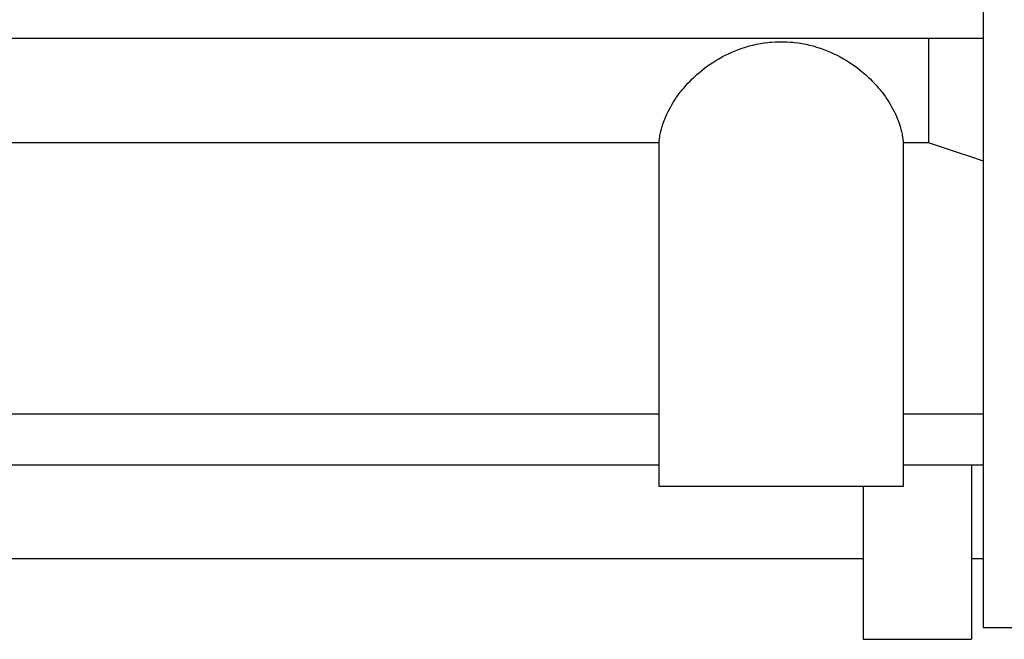
# Model space of a CAD drawing. Units: inches. Extents: x 0 to 612, y 178 to 614.
# Drawn here: x 237 to 269, y 314 to 334 of the extents above; entities that cross this region are included whole.
import ezdxf

# ---------------------------------------------------------------- set-up
doc = ezdxf.new("R2010")
doc.units = ezdxf.units.IN
doc.header["$MEASUREMENT"] = 0

# ---------------------------------------------------------------- blocks, each defined once
blk = doc.blocks.new('block 134')
at = {"color": 7, "lineweight": 25, "true_color": 0xffffff}
blk.add_lwpolyline([(268.583, 313.942), (307.659, 313.942)], dxfattribs=at)
blk = doc.blocks.new('block 141')
at = {"color": 7, "lineweight": 25, "true_color": 0xffffff}
blk.add_lwpolyline([(268.583, 397.171), (268.583, 313.942)], dxfattribs=at)
blk = doc.blocks.new('block 149')
at = {"color": 7, "lineweight": 25, "true_color": 0xffffff}
blk.add_lwpolyline([(258.067, 320.872), (258.067, 318.528)], dxfattribs=at)
blk = doc.blocks.new('block 150')
at = {"color": 7, "lineweight": 25, "true_color": 0xffffff}
blk.add_lwpolyline([(265.998, 318.528), (265.998, 320.872)], dxfattribs=at)
blk = doc.blocks.new('block 164')
at = {"color": 7, "lineweight": 25, "true_color": 0xffffff}
blk.add_lwpolyline([(205.903, 333.043), (268.583, 333.043)], dxfattribs=at)
blk = doc.blocks.new('block 175')
at = {"color": 7, "lineweight": 25, "true_color": 0xffffff}
blk.add_lwpolyline([(221.177, 319.218), (258.067, 319.218)], dxfattribs=at)
blk = doc.blocks.new('block 176')
at = {"color": 7, "lineweight": 25, "true_color": 0xffffff}
blk.add_lwpolyline([(265.998, 319.218), (268.583, 319.218)], dxfattribs=at)
blk = doc.blocks.new('block 177')
at = {"color": 7, "lineweight": 25, "true_color": 0xffffff}
blk.add_lwpolyline([(265.99, 320.872), (268.583, 320.872)], dxfattribs=at)
blk = doc.blocks.new('block 209')
at = {"color": 7, "lineweight": 25, "true_color": 0xffffff}
blk.add_lwpolyline([(265.99, 329.655), (265.99, 320.872)], dxfattribs=at)
blk = doc.blocks.new('block 210')
at = {"color": 7, "lineweight": 25, "true_color": 0xffffff}
blk.add_lwpolyline([(258.067, 318.528), (265.998, 318.528)], dxfattribs=at)
blk = doc.blocks.new('block 211')
at = {"color": 7, "lineweight": 25, "true_color": 0xffffff}
blk.add_lwpolyline([(258.075, 320.872), (258.075, 329.655)], dxfattribs=at)
blk = doc.blocks.new('block 212')
at = {"color": 7, "lineweight": 25, "true_color": 0xffffff}
blk.add_lwpolyline([(221.169, 320.872), (258.075, 320.872)], dxfattribs=at)
blk = doc.blocks.new('block 215')
at = {"color": 7, "lineweight": 25, "true_color": 0xffffff}
blk.add_lwpolyline([(266.804, 329.655), (265.99, 329.655)], dxfattribs=at)
blk = doc.blocks.new('block 216')
at = {"color": 7, "lineweight": 25, "true_color": 0xffffff}
blk.add_lwpolyline([(258.075, 329.655), (221.169, 329.655)], dxfattribs=at)
blk = doc.blocks.new('block 235')
at = {"color": 7, "lineweight": 25, "true_color": 0xffffff}
blk.add_lwpolyline([(205.903, 316.184), (264.688, 316.184)], dxfattribs=at)
blk = doc.blocks.new('block 236')
at = {"color": 7, "lineweight": 25, "true_color": 0xffffff}
blk.add_lwpolyline([(268.204, 316.184), (268.583, 316.184)], dxfattribs=at)
blk = doc.blocks.new('block 237')
at = {"color": 7, "lineweight": 25, "true_color": 0xffffff}
blk.add_lwpolyline([(264.688, 313.563), (268.204, 313.563)], dxfattribs=at)
blk = doc.blocks.new('block 238')
at = {"color": 7, "lineweight": 25, "true_color": 0xffffff}
blk.add_lwpolyline([(264.688, 318.528), (264.688, 313.563)], dxfattribs=at)
blk = doc.blocks.new('block 239')
at = {"color": 7, "lineweight": 25, "true_color": 0xffffff}
blk.add_lwpolyline([(268.204, 319.218), (268.204, 313.563)], dxfattribs=at)
blk = doc.blocks.new('block 240')
at = {"color": 7, "lineweight": 25, "true_color": 0xffffff}
blk.add_lwpolyline([(266.804, 333.043), (266.804, 329.655)], dxfattribs=at)
blk = doc.blocks.new('block 531')
at = {"color": 7, "lineweight": 25, "true_color": 0xffffff}
blk.add_lwpolyline([(258.075, 329.655), (258.079, 329.695)], dxfattribs=at)
blk = doc.blocks.new('block 532')
at = {"color": 7, "lineweight": 25, "true_color": 0xffffff}
blk.add_lwpolyline([(258.079, 329.695), (258.088, 329.774)], dxfattribs=at)
blk = doc.blocks.new('block 533')
at = {"color": 7, "lineweight": 25, "true_color": 0xffffff}
blk.add_lwpolyline([(258.088, 329.774), (258.1, 329.854)], dxfattribs=at)
blk = doc.blocks.new('block 534')
at = {"color": 7, "lineweight": 25, "true_color": 0xffffff}
blk.add_lwpolyline([(258.1, 329.854), (258.106, 329.895)], dxfattribs=at)
blk = doc.blocks.new('block 535')
at = {"color": 7, "lineweight": 25, "true_color": 0xffffff}
blk.add_lwpolyline([(258.106, 329.895), (258.114, 329.935)], dxfattribs=at)
blk = doc.blocks.new('block 536')
at = {"color": 7, "lineweight": 25, "true_color": 0xffffff}
blk.add_lwpolyline([(258.114, 329.935), (258.132, 330.015)], dxfattribs=at)
blk = doc.blocks.new('block 537')
at = {"color": 7, "lineweight": 25, "true_color": 0xffffff}
blk.add_lwpolyline([(258.132, 330.015), (258.152, 330.096)], dxfattribs=at)
blk = doc.blocks.new('block 538')
at = {"color": 7, "lineweight": 25, "true_color": 0xffffff}
blk.add_lwpolyline([(258.152, 330.096), (258.175, 330.177)], dxfattribs=at)
blk = doc.blocks.new('block 539')
at = {"color": 7, "lineweight": 25, "true_color": 0xffffff}
blk.add_lwpolyline([(258.175, 330.177), (258.2, 330.258)], dxfattribs=at)
blk = doc.blocks.new('block 540')
at = {"color": 7, "lineweight": 25, "true_color": 0xffffff}
blk.add_lwpolyline([(258.2, 330.258), (258.229, 330.339)], dxfattribs=at)
blk = doc.blocks.new('block 541')
at = {"color": 7, "lineweight": 25, "true_color": 0xffffff}
blk.add_lwpolyline([(258.229, 330.339), (258.244, 330.38)], dxfattribs=at)
blk = doc.blocks.new('block 542')
at = {"color": 7, "lineweight": 25, "true_color": 0xffffff}
blk.add_lwpolyline([(258.244, 330.38), (258.26, 330.421)], dxfattribs=at)
blk = doc.blocks.new('block 543')
at = {"color": 7, "lineweight": 25, "true_color": 0xffffff}
blk.add_lwpolyline([(258.26, 330.421), (258.293, 330.502)], dxfattribs=at)
blk = doc.blocks.new('block 544')
at = {"color": 7, "lineweight": 25, "true_color": 0xffffff}
blk.add_lwpolyline([(258.293, 330.502), (258.329, 330.583)], dxfattribs=at)
blk = doc.blocks.new('block 545')
at = {"color": 7, "lineweight": 25, "true_color": 0xffffff}
blk.add_lwpolyline([(258.329, 330.583), (258.368, 330.663)], dxfattribs=at)
blk = doc.blocks.new('block 546')
at = {"color": 7, "lineweight": 25, "true_color": 0xffffff}
blk.add_lwpolyline([(258.368, 330.663), (258.409, 330.744)], dxfattribs=at)
blk = doc.blocks.new('block 547')
at = {"color": 7, "lineweight": 25, "true_color": 0xffffff}
blk.add_lwpolyline([(258.409, 330.744), (258.453, 330.824)], dxfattribs=at)
blk = doc.blocks.new('block 548')
at = {"color": 7, "lineweight": 25, "true_color": 0xffffff}
blk.add_lwpolyline([(258.453, 330.824), (258.476, 330.863)], dxfattribs=at)
blk = doc.blocks.new('block 549')
at = {"color": 7, "lineweight": 25, "true_color": 0xffffff}
blk.add_lwpolyline([(258.476, 330.863), (258.499, 330.903)], dxfattribs=at)
blk = doc.blocks.new('block 550')
at = {"color": 7, "lineweight": 25, "true_color": 0xffffff}
blk.add_lwpolyline([(258.499, 330.903), (258.547, 330.982)], dxfattribs=at)
blk = doc.blocks.new('block 551')
at = {"color": 7, "lineweight": 25, "true_color": 0xffffff}
blk.add_lwpolyline([(258.547, 330.982), (258.598, 331.061)], dxfattribs=at)
blk = doc.blocks.new('block 552')
at = {"color": 7, "lineweight": 25, "true_color": 0xffffff}
blk.add_lwpolyline([(258.598, 331.061), (258.624, 331.1)], dxfattribs=at)
blk = doc.blocks.new('block 553')
at = {"color": 7, "lineweight": 25, "true_color": 0xffffff}
blk.add_lwpolyline([(258.624, 331.1), (258.651, 331.138)], dxfattribs=at)
blk = doc.blocks.new('block 554')
at = {"color": 7, "lineweight": 25, "true_color": 0xffffff}
blk.add_lwpolyline([(258.651, 331.138), (258.706, 331.215)], dxfattribs=at)
blk = doc.blocks.new('block 555')
at = {"color": 7, "lineweight": 25, "true_color": 0xffffff}
blk.add_lwpolyline([(258.706, 331.215), (258.763, 331.29)], dxfattribs=at)
blk = doc.blocks.new('block 556')
at = {"color": 7, "lineweight": 25, "true_color": 0xffffff}
blk.add_lwpolyline([(258.763, 331.29), (258.792, 331.328)], dxfattribs=at)
blk = doc.blocks.new('block 557')
at = {"color": 7, "lineweight": 25, "true_color": 0xffffff}
blk.add_lwpolyline([(258.792, 331.328), (258.823, 331.365)], dxfattribs=at)
blk = doc.blocks.new('block 558')
at = {"color": 7, "lineweight": 25, "true_color": 0xffffff}
blk.add_lwpolyline([(258.823, 331.365), (258.884, 331.438)], dxfattribs=at)
blk = doc.blocks.new('block 559')
at = {"color": 7, "lineweight": 25, "true_color": 0xffffff}
blk.add_lwpolyline([(258.884, 331.438), (258.947, 331.511)], dxfattribs=at)
blk = doc.blocks.new('block 560')
at = {"color": 7, "lineweight": 25, "true_color": 0xffffff}
blk.add_lwpolyline([(258.947, 331.511), (259.012, 331.582)], dxfattribs=at)
blk = doc.blocks.new('block 561')
at = {"color": 7, "lineweight": 25, "true_color": 0xffffff}
blk.add_lwpolyline([(259.012, 331.582), (259.08, 331.653)], dxfattribs=at)
blk = doc.blocks.new('block 562')
at = {"color": 7, "lineweight": 25, "true_color": 0xffffff}
blk.add_lwpolyline([(259.08, 331.653), (259.151, 331.724)], dxfattribs=at)
blk = doc.blocks.new('block 563')
at = {"color": 7, "lineweight": 25, "true_color": 0xffffff}
blk.add_lwpolyline([(259.151, 331.724), (259.188, 331.759)], dxfattribs=at)
blk = doc.blocks.new('block 564')
at = {"color": 7, "lineweight": 25, "true_color": 0xffffff}
blk.add_lwpolyline([(259.188, 331.759), (259.225, 331.794)], dxfattribs=at)
blk = doc.blocks.new('block 565')
at = {"color": 7, "lineweight": 25, "true_color": 0xffffff}
blk.add_lwpolyline([(259.225, 331.794), (259.302, 331.864)], dxfattribs=at)
blk = doc.blocks.new('block 566')
at = {"color": 7, "lineweight": 25, "true_color": 0xffffff}
blk.add_lwpolyline([(259.302, 331.864), (259.381, 331.933)], dxfattribs=at)
blk = doc.blocks.new('block 567')
at = {"color": 7, "lineweight": 25, "true_color": 0xffffff}
blk.add_lwpolyline([(259.381, 331.933), (259.464, 332.001)], dxfattribs=at)
blk = doc.blocks.new('block 568')
at = {"color": 7, "lineweight": 25, "true_color": 0xffffff}
blk.add_lwpolyline([(259.464, 332.001), (259.549, 332.068)], dxfattribs=at)
blk = doc.blocks.new('block 569')
at = {"color": 7, "lineweight": 25, "true_color": 0xffffff}
blk.add_lwpolyline([(259.549, 332.068), (259.638, 332.134)], dxfattribs=at)
blk = doc.blocks.new('block 570')
at = {"color": 7, "lineweight": 25, "true_color": 0xffffff}
blk.add_lwpolyline([(259.638, 332.134), (259.683, 332.166)], dxfattribs=at)
blk = doc.blocks.new('block 571')
at = {"color": 7, "lineweight": 25, "true_color": 0xffffff}
blk.add_lwpolyline([(259.683, 332.166), (259.729, 332.197)], dxfattribs=at)
blk = doc.blocks.new('block 572')
at = {"color": 7, "lineweight": 25, "true_color": 0xffffff}
blk.add_lwpolyline([(259.729, 332.197), (259.822, 332.26)], dxfattribs=at)
blk = doc.blocks.new('block 573')
at = {"color": 7, "lineweight": 25, "true_color": 0xffffff}
blk.add_lwpolyline([(259.822, 332.26), (259.918, 332.32)], dxfattribs=at)
blk = doc.blocks.new('block 574')
at = {"color": 7, "lineweight": 25, "true_color": 0xffffff}
blk.add_lwpolyline([(259.918, 332.32), (260.016, 332.379)], dxfattribs=at)
blk = doc.blocks.new('block 575')
at = {"color": 7, "lineweight": 25, "true_color": 0xffffff}
blk.add_lwpolyline([(260.016, 332.379), (260.117, 332.436)], dxfattribs=at)
blk = doc.blocks.new('block 576')
at = {"color": 7, "lineweight": 25, "true_color": 0xffffff}
blk.add_lwpolyline([(260.117, 332.436), (260.22, 332.489)], dxfattribs=at)
blk = doc.blocks.new('block 577')
at = {"color": 7, "lineweight": 25, "true_color": 0xffffff}
blk.add_lwpolyline([(260.22, 332.489), (260.272, 332.516)], dxfattribs=at)
blk = doc.blocks.new('block 578')
at = {"color": 7, "lineweight": 25, "true_color": 0xffffff}
blk.add_lwpolyline([(260.272, 332.516), (260.325, 332.541)], dxfattribs=at)
blk = doc.blocks.new('block 579')
at = {"color": 7, "lineweight": 25, "true_color": 0xffffff}
blk.add_lwpolyline([(260.325, 332.541), (260.433, 332.59)], dxfattribs=at)
blk = doc.blocks.new('block 580')
at = {"color": 7, "lineweight": 25, "true_color": 0xffffff}
blk.add_lwpolyline([(260.433, 332.59), (260.542, 332.637)], dxfattribs=at)
blk = doc.blocks.new('block 581')
at = {"color": 7, "lineweight": 25, "true_color": 0xffffff}
blk.add_lwpolyline([(260.542, 332.637), (260.654, 332.68)], dxfattribs=at)
blk = doc.blocks.new('block 582')
at = {"color": 7, "lineweight": 25, "true_color": 0xffffff}
blk.add_lwpolyline([(260.654, 332.68), (260.767, 332.72)], dxfattribs=at)
blk = doc.blocks.new('block 583')
at = {"color": 7, "lineweight": 25, "true_color": 0xffffff}
blk.add_lwpolyline([(260.767, 332.72), (260.882, 332.757)], dxfattribs=at)
blk = doc.blocks.new('block 584')
at = {"color": 7, "lineweight": 25, "true_color": 0xffffff}
blk.add_lwpolyline([(260.882, 332.757), (260.94, 332.774)], dxfattribs=at)
blk = doc.blocks.new('block 585')
at = {"color": 7, "lineweight": 25, "true_color": 0xffffff}
blk.add_lwpolyline([(260.94, 332.774), (260.999, 332.791)], dxfattribs=at)
blk = doc.blocks.new('block 586')
at = {"color": 7, "lineweight": 25, "true_color": 0xffffff}
blk.add_lwpolyline([(260.999, 332.791), (261.117, 332.821)], dxfattribs=at)
blk = doc.blocks.new('block 587')
at = {"color": 7, "lineweight": 25, "true_color": 0xffffff}
blk.add_lwpolyline([(261.117, 332.821), (261.236, 332.848)], dxfattribs=at)
blk = doc.blocks.new('block 588')
at = {"color": 7, "lineweight": 25, "true_color": 0xffffff}
blk.add_lwpolyline([(261.236, 332.848), (261.356, 332.871)], dxfattribs=at)
blk = doc.blocks.new('block 589')
at = {"color": 7, "lineweight": 25, "true_color": 0xffffff}
blk.add_lwpolyline([(261.356, 332.871), (261.478, 332.891)], dxfattribs=at)
blk = doc.blocks.new('block 590')
at = {"color": 7, "lineweight": 25, "true_color": 0xffffff}
blk.add_lwpolyline([(261.478, 332.891), (261.6, 332.906)], dxfattribs=at)
blk = doc.blocks.new('block 591')
at = {"color": 7, "lineweight": 25, "true_color": 0xffffff}
blk.add_lwpolyline([(261.6, 332.906), (261.661, 332.913)], dxfattribs=at)
blk = doc.blocks.new('block 592')
at = {"color": 7, "lineweight": 25, "true_color": 0xffffff}
blk.add_lwpolyline([(261.661, 332.913), (261.723, 332.918)], dxfattribs=at)
blk = doc.blocks.new('block 593')
at = {"color": 7, "lineweight": 25, "true_color": 0xffffff}
blk.add_lwpolyline([(261.723, 332.918), (261.847, 332.926)], dxfattribs=at)
blk = doc.blocks.new('block 594')
at = {"color": 7, "lineweight": 25, "true_color": 0xffffff}
blk.add_lwpolyline([(261.847, 332.926), (261.97, 332.931)], dxfattribs=at)
blk = doc.blocks.new('block 595')
at = {"color": 7, "lineweight": 25, "true_color": 0xffffff}
blk.add_lwpolyline([(261.97, 332.931), (262.033, 332.931)], dxfattribs=at)
blk = doc.blocks.new('block 596')
at = {"color": 7, "lineweight": 25, "true_color": 0xffffff}
blk.add_lwpolyline([(262.033, 332.931), (262.095, 332.931)], dxfattribs=at)
blk = doc.blocks.new('block 597')
at = {"color": 7, "lineweight": 25, "true_color": 0xffffff}
blk.add_lwpolyline([(262.095, 332.931), (262.219, 332.926)], dxfattribs=at)
blk = doc.blocks.new('block 598')
at = {"color": 7, "lineweight": 25, "true_color": 0xffffff}
blk.add_lwpolyline([(262.219, 332.926), (262.342, 332.918)], dxfattribs=at)
blk = doc.blocks.new('block 599')
at = {"color": 7, "lineweight": 25, "true_color": 0xffffff}
blk.add_lwpolyline([(262.342, 332.918), (262.404, 332.913)], dxfattribs=at)
blk = doc.blocks.new('block 600')
at = {"color": 7, "lineweight": 25, "true_color": 0xffffff}
blk.add_lwpolyline([(262.404, 332.913), (262.465, 332.906)], dxfattribs=at)
blk = doc.blocks.new('block 601')
at = {"color": 7, "lineweight": 25, "true_color": 0xffffff}
blk.add_lwpolyline([(262.465, 332.906), (262.587, 332.891)], dxfattribs=at)
blk = doc.blocks.new('block 602')
at = {"color": 7, "lineweight": 25, "true_color": 0xffffff}
blk.add_lwpolyline([(262.587, 332.891), (262.709, 332.871)], dxfattribs=at)
blk = doc.blocks.new('block 603')
at = {"color": 7, "lineweight": 25, "true_color": 0xffffff}
blk.add_lwpolyline([(262.709, 332.871), (262.829, 332.848)], dxfattribs=at)
blk = doc.blocks.new('block 604')
at = {"color": 7, "lineweight": 25, "true_color": 0xffffff}
blk.add_lwpolyline([(262.829, 332.848), (262.949, 332.821)], dxfattribs=at)
blk = doc.blocks.new('block 605')
at = {"color": 7, "lineweight": 25, "true_color": 0xffffff}
blk.add_lwpolyline([(262.949, 332.821), (263.066, 332.791)], dxfattribs=at)
blk = doc.blocks.new('block 606')
at = {"color": 7, "lineweight": 25, "true_color": 0xffffff}
blk.add_lwpolyline([(263.066, 332.791), (263.125, 332.774)], dxfattribs=at)
blk = doc.blocks.new('block 607')
at = {"color": 7, "lineweight": 25, "true_color": 0xffffff}
blk.add_lwpolyline([(263.125, 332.774), (263.183, 332.757)], dxfattribs=at)
blk = doc.blocks.new('block 608')
at = {"color": 7, "lineweight": 25, "true_color": 0xffffff}
blk.add_lwpolyline([(263.183, 332.757), (263.298, 332.72)], dxfattribs=at)
blk = doc.blocks.new('block 609')
at = {"color": 7, "lineweight": 25, "true_color": 0xffffff}
blk.add_lwpolyline([(263.298, 332.72), (263.411, 332.68)], dxfattribs=at)
blk = doc.blocks.new('block 610')
at = {"color": 7, "lineweight": 25, "true_color": 0xffffff}
blk.add_lwpolyline([(263.411, 332.68), (263.522, 332.637)], dxfattribs=at)
blk = doc.blocks.new('block 611')
at = {"color": 7, "lineweight": 25, "true_color": 0xffffff}
blk.add_lwpolyline([(263.522, 332.637), (263.632, 332.59)], dxfattribs=at)
blk = doc.blocks.new('block 612')
at = {"color": 7, "lineweight": 25, "true_color": 0xffffff}
blk.add_lwpolyline([(263.632, 332.59), (263.74, 332.541)], dxfattribs=at)
blk = doc.blocks.new('block 613')
at = {"color": 7, "lineweight": 25, "true_color": 0xffffff}
blk.add_lwpolyline([(263.74, 332.541), (263.792, 332.516)], dxfattribs=at)
blk = doc.blocks.new('block 614')
at = {"color": 7, "lineweight": 25, "true_color": 0xffffff}
blk.add_lwpolyline([(263.792, 332.516), (263.845, 332.489)], dxfattribs=at)
blk = doc.blocks.new('block 615')
at = {"color": 7, "lineweight": 25, "true_color": 0xffffff}
blk.add_lwpolyline([(263.845, 332.489), (263.948, 332.436)], dxfattribs=at)
blk = doc.blocks.new('block 616')
at = {"color": 7, "lineweight": 25, "true_color": 0xffffff}
blk.add_lwpolyline([(263.948, 332.436), (264.049, 332.379)], dxfattribs=at)
blk = doc.blocks.new('block 617')
at = {"color": 7, "lineweight": 25, "true_color": 0xffffff}
blk.add_lwpolyline([(264.049, 332.379), (264.147, 332.32)], dxfattribs=at)
blk = doc.blocks.new('block 618')
at = {"color": 7, "lineweight": 25, "true_color": 0xffffff}
blk.add_lwpolyline([(264.147, 332.32), (264.243, 332.26)], dxfattribs=at)
blk = doc.blocks.new('block 619')
at = {"color": 7, "lineweight": 25, "true_color": 0xffffff}
blk.add_lwpolyline([(264.243, 332.26), (264.337, 332.197)], dxfattribs=at)
blk = doc.blocks.new('block 620')
at = {"color": 7, "lineweight": 25, "true_color": 0xffffff}
blk.add_lwpolyline([(264.337, 332.197), (264.382, 332.166)], dxfattribs=at)
blk = doc.blocks.new('block 621')
at = {"color": 7, "lineweight": 25, "true_color": 0xffffff}
blk.add_lwpolyline([(264.382, 332.166), (264.428, 332.134)], dxfattribs=at)
blk = doc.blocks.new('block 622')
at = {"color": 7, "lineweight": 25, "true_color": 0xffffff}
blk.add_lwpolyline([(264.428, 332.134), (264.516, 332.068)], dxfattribs=at)
blk = doc.blocks.new('block 623')
at = {"color": 7, "lineweight": 25, "true_color": 0xffffff}
blk.add_lwpolyline([(264.516, 332.068), (264.601, 332.001)], dxfattribs=at)
blk = doc.blocks.new('block 624')
at = {"color": 7, "lineweight": 25, "true_color": 0xffffff}
blk.add_lwpolyline([(264.601, 332.001), (264.684, 331.933)], dxfattribs=at)
blk = doc.blocks.new('block 625')
at = {"color": 7, "lineweight": 25, "true_color": 0xffffff}
blk.add_lwpolyline([(264.684, 331.933), (264.763, 331.864)], dxfattribs=at)
blk = doc.blocks.new('block 626')
at = {"color": 7, "lineweight": 25, "true_color": 0xffffff}
blk.add_lwpolyline([(264.763, 331.864), (264.84, 331.794)], dxfattribs=at)
blk = doc.blocks.new('block 627')
at = {"color": 7, "lineweight": 25, "true_color": 0xffffff}
blk.add_lwpolyline([(264.84, 331.794), (264.877, 331.759)], dxfattribs=at)
blk = doc.blocks.new('block 628')
at = {"color": 7, "lineweight": 25, "true_color": 0xffffff}
blk.add_lwpolyline([(264.877, 331.759), (264.914, 331.724)], dxfattribs=at)
blk = doc.blocks.new('block 629')
at = {"color": 7, "lineweight": 25, "true_color": 0xffffff}
blk.add_lwpolyline([(264.914, 331.724), (264.985, 331.653)], dxfattribs=at)
blk = doc.blocks.new('block 630')
at = {"color": 7, "lineweight": 25, "true_color": 0xffffff}
blk.add_lwpolyline([(264.985, 331.653), (265.053, 331.582)], dxfattribs=at)
blk = doc.blocks.new('block 631')
at = {"color": 7, "lineweight": 25, "true_color": 0xffffff}
blk.add_lwpolyline([(265.053, 331.582), (265.118, 331.511)], dxfattribs=at)
blk = doc.blocks.new('block 632')
at = {"color": 7, "lineweight": 25, "true_color": 0xffffff}
blk.add_lwpolyline([(265.118, 331.511), (265.181, 331.438)], dxfattribs=at)
blk = doc.blocks.new('block 633')
at = {"color": 7, "lineweight": 25, "true_color": 0xffffff}
blk.add_lwpolyline([(265.181, 331.438), (265.242, 331.365)], dxfattribs=at)
blk = doc.blocks.new('block 634')
at = {"color": 7, "lineweight": 25, "true_color": 0xffffff}
blk.add_lwpolyline([(265.242, 331.365), (265.272, 331.328)], dxfattribs=at)
blk = doc.blocks.new('block 635')
at = {"color": 7, "lineweight": 25, "true_color": 0xffffff}
blk.add_lwpolyline([(265.272, 331.328), (265.302, 331.29)], dxfattribs=at)
blk = doc.blocks.new('block 636')
at = {"color": 7, "lineweight": 25, "true_color": 0xffffff}
blk.add_lwpolyline([(265.302, 331.29), (265.359, 331.215)], dxfattribs=at)
blk = doc.blocks.new('block 637')
at = {"color": 7, "lineweight": 25, "true_color": 0xffffff}
blk.add_lwpolyline([(265.359, 331.215), (265.414, 331.138)], dxfattribs=at)
blk = doc.blocks.new('block 638')
at = {"color": 7, "lineweight": 25, "true_color": 0xffffff}
blk.add_lwpolyline([(265.414, 331.138), (265.441, 331.1)], dxfattribs=at)
blk = doc.blocks.new('block 639')
at = {"color": 7, "lineweight": 25, "true_color": 0xffffff}
blk.add_lwpolyline([(265.441, 331.1), (265.467, 331.061)], dxfattribs=at)
blk = doc.blocks.new('block 640')
at = {"color": 7, "lineweight": 25, "true_color": 0xffffff}
blk.add_lwpolyline([(265.467, 331.061), (265.518, 330.982)], dxfattribs=at)
blk = doc.blocks.new('block 641')
at = {"color": 7, "lineweight": 25, "true_color": 0xffffff}
blk.add_lwpolyline([(265.518, 330.982), (265.566, 330.903)], dxfattribs=at)
blk = doc.blocks.new('block 642')
at = {"color": 7, "lineweight": 25, "true_color": 0xffffff}
blk.add_lwpolyline([(265.566, 330.903), (265.589, 330.863)], dxfattribs=at)
blk = doc.blocks.new('block 643')
at = {"color": 7, "lineweight": 25, "true_color": 0xffffff}
blk.add_lwpolyline([(265.589, 330.863), (265.612, 330.824)], dxfattribs=at)
blk = doc.blocks.new('block 644')
at = {"color": 7, "lineweight": 25, "true_color": 0xffffff}
blk.add_lwpolyline([(265.612, 330.824), (265.656, 330.744)], dxfattribs=at)
blk = doc.blocks.new('block 645')
at = {"color": 7, "lineweight": 25, "true_color": 0xffffff}
blk.add_lwpolyline([(265.656, 330.744), (265.697, 330.663)], dxfattribs=at)
blk = doc.blocks.new('block 646')
at = {"color": 7, "lineweight": 25, "true_color": 0xffffff}
blk.add_lwpolyline([(265.697, 330.663), (265.736, 330.583)], dxfattribs=at)
blk = doc.blocks.new('block 647')
at = {"color": 7, "lineweight": 25, "true_color": 0xffffff}
blk.add_lwpolyline([(265.736, 330.583), (265.772, 330.502)], dxfattribs=at)
blk = doc.blocks.new('block 648')
at = {"color": 7, "lineweight": 25, "true_color": 0xffffff}
blk.add_lwpolyline([(265.772, 330.502), (265.806, 330.421)], dxfattribs=at)
blk = doc.blocks.new('block 649')
at = {"color": 7, "lineweight": 25, "true_color": 0xffffff}
blk.add_lwpolyline([(265.806, 330.421), (265.821, 330.38)], dxfattribs=at)
blk = doc.blocks.new('block 650')
at = {"color": 7, "lineweight": 25, "true_color": 0xffffff}
blk.add_lwpolyline([(265.821, 330.38), (265.836, 330.339)], dxfattribs=at)
blk = doc.blocks.new('block 651')
at = {"color": 7, "lineweight": 25, "true_color": 0xffffff}
blk.add_lwpolyline([(265.836, 330.339), (265.865, 330.258)], dxfattribs=at)
blk = doc.blocks.new('block 652')
at = {"color": 7, "lineweight": 25, "true_color": 0xffffff}
blk.add_lwpolyline([(265.865, 330.258), (265.89, 330.177)], dxfattribs=at)
blk = doc.blocks.new('block 653')
at = {"color": 7, "lineweight": 25, "true_color": 0xffffff}
blk.add_lwpolyline([(265.89, 330.177), (265.913, 330.096)], dxfattribs=at)
blk = doc.blocks.new('block 654')
at = {"color": 7, "lineweight": 25, "true_color": 0xffffff}
blk.add_lwpolyline([(265.913, 330.096), (265.933, 330.015)], dxfattribs=at)
blk = doc.blocks.new('block 655')
at = {"color": 7, "lineweight": 25, "true_color": 0xffffff}
blk.add_lwpolyline([(265.933, 330.015), (265.951, 329.935)], dxfattribs=at)
blk = doc.blocks.new('block 656')
at = {"color": 7, "lineweight": 25, "true_color": 0xffffff}
blk.add_lwpolyline([(265.951, 329.935), (265.958, 329.895)], dxfattribs=at)
blk = doc.blocks.new('block 657')
at = {"color": 7, "lineweight": 25, "true_color": 0xffffff}
blk.add_lwpolyline([(265.958, 329.895), (265.965, 329.854)], dxfattribs=at)
blk = doc.blocks.new('block 658')
at = {"color": 7, "lineweight": 25, "true_color": 0xffffff}
blk.add_lwpolyline([(265.965, 329.854), (265.978, 329.774)], dxfattribs=at)
blk = doc.blocks.new('block 659')
at = {"color": 7, "lineweight": 25, "true_color": 0xffffff}
blk.add_lwpolyline([(265.978, 329.774), (265.986, 329.695)], dxfattribs=at)
blk = doc.blocks.new('block 660')
at = {"color": 7, "lineweight": 25, "true_color": 0xffffff}
blk.add_lwpolyline([(265.986, 329.695), (265.99, 329.655)], dxfattribs=at)
blk = doc.blocks.new('block 791')
at = {"color": 7, "lineweight": 25, "true_color": 0xffffff}
blk.add_lwpolyline([(268.581, 329.062), (268.282, 329.162)], dxfattribs=at)
blk = doc.blocks.new('block 792')
at = {"color": 7, "lineweight": 25, "true_color": 0xffffff}
blk.add_lwpolyline([(268.282, 329.162), (267.688, 329.36)], dxfattribs=at)
blk = doc.blocks.new('block 793')
at = {"color": 7, "lineweight": 25, "true_color": 0xffffff}
blk.add_lwpolyline([(267.688, 329.36), (267.098, 329.558)], dxfattribs=at)
blk = doc.blocks.new('block 794')
at = {"color": 7, "lineweight": 25, "true_color": 0xffffff}
blk.add_lwpolyline([(267.098, 329.558), (266.804, 329.655)], dxfattribs=at)

msp = doc.modelspace()

# ---------------------------------------------------------------- block references
for name in ['block 141', 'block 164', 'block 588', 'block 589', 'block 590', 'block 591', 'block 592', 'block 593', 'block 594', 'block 595', 'block 596', 'block 597', 'block 598', 'block 599', 'block 600', 'block 601', 'block 602', 'block 603', 'block 240', 'block 579', 'block 580', 'block 581', 'block 582', 'block 583', 'block 584', 'block 585', 'block 586', 'block 587', 'block 604', 'block 605', 'block 606', 'block 607', 'block 608', 'block 609', 'block 610', 'block 611', 'block 612', 'block 572', 'block 573', 'block 574', 'block 575', 'block 576', 'block 577', 'block 578', 'block 613', 'block 614', 'block 615', 'block 616', 'block 617', 'block 618', 'block 619', 'block 566', 'block 567', 'block 568', 'block 569', 'block 570', 'block 571', 'block 620', 'block 621', 'block 622', 'block 623', 'block 624', 'block 625', 'block 561', 'block 562', 'block 563', 'block 564', 'block 565', 'block 626', 'block 627', 'block 628', 'block 629', 'block 630', 'block 555', 'block 556', 'block 557', 'block 558', 'block 559', 'block 560', 'block 631', 'block 632', 'block 633', 'block 634', 'block 635', 'block 636', 'block 550', 'block 551', 'block 552', 'block 553', 'block 554', 'block 637', 'block 638', 'block 639', 'block 640', 'block 641', 'block 545', 'block 546', 'block 547', 'block 548', 'block 549', 'block 642', 'block 643', 'block 644', 'block 645', 'block 646', 'block 540', 'block 541', 'block 542', 'block 543', 'block 544', 'block 647', 'block 648', 'block 649', 'block 650', 'block 651', 'block 536', 'block 537', 'block 538', 'block 539', 'block 652', 'block 653', 'block 654', 'block 655', 'block 531', 'block 532', 'block 533', 'block 534', 'block 535', 'block 656', 'block 657', 'block 658', 'block 659', 'block 660', 'block 216', 'block 211', 'block 209', 'block 215', 'block 794', 'block 793', 'block 792', 'block 791', 'block 212', 'block 149', 'block 177', 'block 150', 'block 175', 'block 176', 'block 239', 'block 210', 'block 238', 'block 235', 'block 236', 'block 134', 'block 237']:
    msp.add_blockref(name, (0, 0))

doc.saveas('drawing.dxf')
